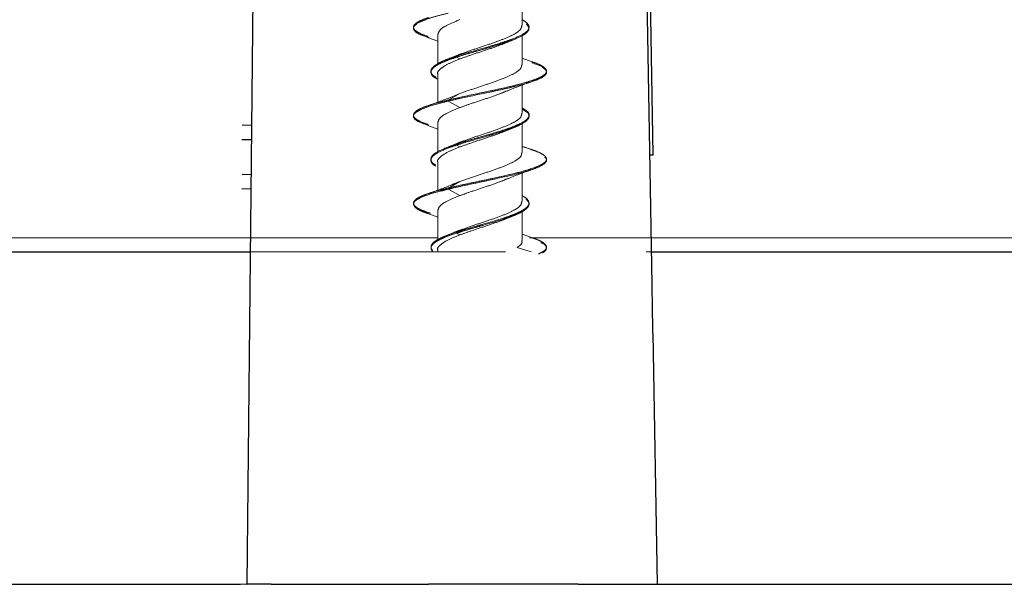
# Model space of a CAD drawing. Units: millimetres. Extents: x 7 to 629, y 4 to 429.
# Drawn here: x 263 to 272, y 172 to 177 of the extents above; entities that cross this region are included whole.
import ezdxf

# ---------------------------------------------------------------- set-up
doc = ezdxf.new("R2010")
doc.units = ezdxf.units.MM
doc.linetypes.add('PHANTOM', pattern=[12.7, 6.35, -1.27, 1.27, -1.27, 1.27, -1.27])

msp = doc.modelspace()

# ---------------------------------------------------------------- linework, layer by layer
at = {"color": 7, "linetype": 'Continuous', "lineweight": 25}
for p, q in [((265.135, 177.7649), (265.0771, 171.9826)), ((268.7316, 174.689), (268.678, 177.7618)), ((268.7417, 175.8575), (268.7132, 177.4887)), ((265.1185, 176.1223), (265.0344, 176.1239)), ((265.032, 175.9969), (265.1173, 175.9953)), ((268.7112, 175.8575), (268.7417, 175.8575)), ((265.1141, 175.6778), (265.0344, 175.6793)), ((265.032, 175.5523), (265.1128, 175.5508)), ((222.9847, 174.9825), (265.1053, 174.9825)), ((268.7265, 174.9825), (311.3998, 174.9825)), ((268.7381, 174.2456), (268.777, 171.9825)), ((218.9531, 171.9825), (265.0196, 171.9825)), ((265.2963, 171.9825), (266.7148, 171.9825)), ((268.0639, 171.9825), (266.7148, 171.9825)), ((268.0639, 171.9825), (268.2296, 171.9825)), ((268.2296, 171.9825), (315.3875, 171.9825))]:
    msp.add_line(p, q, dxfattribs=at)
at = {"color": 7, "linetype": 'PHANTOM', "lineweight": 18}
for p, q in [((267.5602, 177.026), (267.5602, 177.2804)), ((266.7982, 176.9414), (266.7982, 176.6791)), ((267.5602, 176.6714), (267.5602, 176.9333)), ((266.7073, 176.916), (266.7982, 176.8838)), ((266.9109, 176.7286), (266.9975, 176.7648)), ((266.9975, 176.7648), (266.9684, 176.7484)), ((266.9685, 176.7388), (266.9975, 176.7224)), ((267.6496, 176.6971), (267.5602, 176.7288)), ((266.7982, 176.5867), (266.7982, 176.3317)), ((267.5602, 176.2323), (267.5602, 176.4869)), ((266.9975, 176.4102), (266.8932, 176.3517)), ((266.9137, 176.3753), (266.9975, 176.4102)), ((266.8929, 176.3418), (266.9975, 176.2831)), ((266.7982, 176.1474), (266.7982, 175.8832)), ((267.5602, 175.8775), (267.5602, 176.1426)), ((266.7092, 176.1217), (266.7982, 176.0899)), ((266.9144, 175.9361), (266.9975, 175.9709)), ((266.9975, 175.9709), (266.9682, 175.9545)), ((266.8846, 175.9246), (266.8598, 175.9151)), ((266.9148, 175.9365), (266.8967, 175.9293)), ((266.9682, 175.9448), (266.9975, 175.9284)), ((266.7982, 175.7928), (266.7982, 175.538)), ((267.5602, 175.4383), (267.5602, 175.6928)), ((266.8934, 175.5479), (266.9975, 175.4894)), ((266.7982, 175.3538), (266.7982, 175.092)), ((267.5602, 175.0834), (267.5602, 175.3462)), ((266.7086, 175.3277), (266.7982, 175.2959)), ((266.9975, 175.177), (266.9688, 175.1608)), ((266.8617, 175.1224), (266.8588, 175.1212)), ((266.9688, 175.1511), (266.9975, 175.1349)), ((267.6523, 175.1089), (267.5602, 175.1413)), ((222.9587, 174.9825), (311.3998, 174.9825)), ((266.7982, 174.9993), (266.7982, 174.9825)), ((267.64, 174.9825), (267.5141, 175.0209)), ((218.9417, 171.9825), (267.1792, 171.9825)), ((267.1792, 171.9825), (315.4167, 171.9825))]:
    msp.add_line(p, q, dxfattribs=at)
at = {"color": 8, "linetype": 'PHANTOM', "lineweight": 18}
for p, q in [((266.9975, 175.6161), (266.8938, 175.5578)), ((261.3092, 175.1075), (266.7982, 175.1075)), ((266.9688, 175.1511), (266.8635, 175.1135)), ((267.626, 175.1075), (267.6485, 175.1075)), ((267.6532, 175.1075), (273.0492, 175.1075))]:
    msp.add_line(p, q, dxfattribs=at)
at = {"color": 7, "linetype": 'PHANTOM', "lineweight": 18}
for points, knots in [([(266.7201, 176.9149), (266.6853, 176.9262), (266.6236, 176.9463), (266.5866, 176.9752), (266.5721, 177.0101), (266.6096, 177.0452), (266.6925, 177.0801), (266.7796, 177.1075), (266.8543, 177.1259), (266.8936, 177.1356)], [0, 0, 0, 0, 0.153697, 0.272472, 0.39162, 0.629726, 0.748795, 0.867585, 1, 1, 1, 1]), ([(266.7116, 176.9247), (266.705, 176.9268), (266.6704, 176.9375), (266.6277, 176.9571), (266.5879, 176.9833), (266.5756, 177.0096), (266.5879, 177.0358), (266.6278, 177.0621), (266.6712, 177.0819), (266.7068, 177.0929), (266.7143, 177.0952)], [0, 0, 0, 0, 0.035804, 0.189741, 0.343611, 0.497539, 0.651446, 0.805352, 0.959281, 1, 1, 1, 1]), ([(266.9975, 177.0772), (266.957, 177.0606), (266.8795, 177.0289), (266.8104, 176.9841), (266.8033, 176.9553), (266.7998, 176.9414)], [0, 0, 0, 0, 0.362086, 0.693683, 1, 1, 1, 1]), ([(267.5602, 177.0764), (267.5735, 177.068), (267.6147, 177.0418), (267.6286, 177.0065), (267.6047, 176.9708), (267.5531, 176.9351), (267.4672, 176.8993), (267.3594, 176.8637), (267.2402, 176.828), (267.1117, 176.7921), (267.0132, 176.7628), (266.9768, 176.7511), (266.9683, 176.7484)], [0, 0, 0, 0, 0.077181, 0.240356, 0.321867, 0.403502, 0.566797, 0.648548, 0.730027, 0.893042, 0.975045, 1, 1, 1, 1]), ([(267.5973, 177.0386), (267.6098, 177.0222), (267.6292, 176.9968), (267.6057, 176.9626), (267.5567, 176.9268), (267.4707, 176.891), (267.3635, 176.8554), (267.2743, 176.8286), (267.1807, 176.8017), (267.0754, 176.7719), (267.0075, 176.7508), (266.9685, 176.7388)], [0, 0, 0, 0, 0.164271, 0.253572, 0.342736, 0.521213, 0.610801, 0.699988, 0.789253, 0.878924, 1, 1, 1, 1]), ([(266.9975, 176.7648), (267.0394, 176.7796), (267.1233, 176.8092), (267.2618, 176.8545), (267.3889, 176.8995), (267.489, 176.9438), (267.5512, 176.9867), (267.5549, 177.0138), (267.5566, 177.026)], [0, 0, 0, 0, 0.171637, 0.343319, 0.515394, 0.687331, 0.859041, 1, 1, 1, 1]), ([(267.419, 176.8729), (267.4038, 176.866), (267.3557, 176.8442), (267.246, 176.8067), (267.1134, 176.7641), (267.0346, 176.7358), (266.9975, 176.7224)], [0, 0, 0, 0, 0.137766, 0.436012, 0.734864, 1, 1, 1, 1]), ([(267.4175, 176.8707), (267.428, 176.8751), (267.4491, 176.884), (267.4711, 176.8926), (267.4821, 176.897)], [0, 0, 0, 0, 0.496409, 1, 1, 1, 1]), ([(266.9683, 176.7484), (266.9496, 176.7422), (266.9041, 176.7271), (266.8429, 176.7029), (266.7724, 176.6674), (266.7336, 176.6316), (266.7383, 176.5959), (266.7511, 176.5745), (266.7758, 176.562), (266.7829, 176.5584)], [0, 0, 0, 0, 0.098014, 0.2387441, 0.3800966, 0.6618879, 0.802656, 0.9435347, 1, 1, 1, 1]), ([(266.9685, 176.7388), (266.951, 176.733), (266.9066, 176.7183), (266.8454, 176.6945), (266.7739, 176.6589), (266.735, 176.6231), (266.7374, 176.5874), (266.753, 176.5628), (266.7846, 176.5472), (266.7982, 176.5405)], [0, 0, 0, 0, 0.0878814, 0.2228231, 0.3581709, 0.6285711, 0.7637827, 0.8987646, 1, 1, 1, 1]), ([(266.9975, 176.7224), (266.9598, 176.7073), (266.8842, 176.677), (266.8191, 176.6327), (266.7906, 176.6023), (266.7985, 176.587), (266.7986, 176.5867)], [0, 0, 0, 0, 0.331586, 0.663114, 0.993826, 1, 1, 1, 1]), ([(266.9143, 176.7303), (266.9054, 176.7268), (266.8875, 176.7197), (266.869, 176.7126), (266.8597, 176.7091)], [0, 0, 0, 0, 0.499175, 1, 1, 1, 1]), ([(266.8929, 176.3418), (266.897, 176.3428), (266.9377, 176.3525), (267.0593, 176.3798), (267.2297, 176.4148), (267.3914, 176.4498), (267.5404, 176.4848), (267.6611, 176.52), (267.7397, 176.5548), (267.7753, 176.5811), (267.7834, 176.6075), (267.7572, 176.6423), (267.7077, 176.6695), (267.6478, 176.6879), (267.6451, 176.6887)], [0, 0, 0, 0, 0.008431, 0.0841879, 0.2356426, 0.3114098, 0.386962, 0.5381776, 0.6142167, 0.6899051, 0.7654861, 0.8414052, 0.9927912, 1, 1, 1, 1]), ([(266.9684, 176.7483), (266.9683, 176.7482), (266.9678, 176.7478), (266.9672, 176.7467), (266.9668, 176.7453), (266.9667, 176.744), (266.9667, 176.7427), (266.9669, 176.7411), (266.9675, 176.7396), (266.9681, 176.7389), (266.9684, 176.7387), (266.9685, 176.7387)], [0, 0, 0, 0, 0.075645, 0.225888, 0.375809, 0.450902, 0.526364, 0.677158, 0.82724, 0.977348, 1, 1, 1, 1]), ([(266.9975, 176.4102), (267.0418, 176.4258), (267.1282, 176.4563), (267.2692, 176.502), (267.3952, 176.5474), (267.4934, 176.5917), (267.5526, 176.6335), (267.5549, 176.6599), (267.5559, 176.6714)], [0, 0, 0, 0, 0.180879, 0.352648, 0.524595, 0.69668, 0.86838, 1, 1, 1, 1]), ([(267.5945, 176.5109), (267.6227, 176.5196), (267.6792, 176.5371), (267.7374, 176.5634), (267.7733, 176.5896), (267.7827, 176.6159), (267.767, 176.6421), (267.7242, 176.6684), (267.682, 176.687), (267.6496, 176.6969), (267.6459, 176.698)], [0, 0, 0, 0, 0.1402321, 0.2804842, 0.420736, 0.5609497, 0.7012213, 0.8414432, 0.9817076, 1, 1, 1, 1]), ([(267.4153, 176.4306), (267.4515, 176.4454), (267.5256, 176.4759), (267.608, 176.5044), (267.6501, 176.519)], [0, 0, 0, 0, 0.489249, 1, 1, 1, 1]), ([(267.4205, 176.4342), (267.3993, 176.4249), (267.3439, 176.4004), (267.2261, 176.3614), (267.1001, 176.3206), (267.0282, 176.2943), (266.9975, 176.2831)], [0, 0, 0, 0, 0.18377, 0.481583, 0.778883, 1, 1, 1, 1]), ([(266.7192, 176.1208), (266.6809, 176.1342), (266.6175, 176.1564), (266.5823, 176.1871), (266.5749, 176.2134), (266.5966, 176.2398), (266.658, 176.2746), (266.7598, 176.3088), (266.8616, 176.334), (266.8929, 176.3418)], [0, 0, 0, 0, 0.181237, 0.300418, 0.419061, 0.53785, 0.657192, 0.894571, 1, 1, 1, 1]), ([(266.9154, 176.376), (266.8828, 176.3632), (266.8171, 176.3376), (266.7449, 176.3125), (266.7085, 176.2999)], [0, 0, 0, 0, 0.4963166, 1, 1, 1, 1]), ([(266.8933, 176.3514), (266.893, 176.3512), (266.8925, 176.3508), (266.8919, 176.3494), (266.8915, 176.3478), (266.8915, 176.3459), (266.8918, 176.3442), (266.8923, 176.3428), (266.8928, 176.3423), (266.893, 176.342)], [0, 0, 0, 0, 0.145594, 0.291573, 0.436904, 0.582564, 0.728966, 0.874688, 1, 1, 1, 1]), ([(266.7143, 176.1303), (266.7008, 176.1347), (266.6603, 176.1478), (266.6157, 176.1697), (266.5827, 176.1959), (266.5759, 176.2222), (266.5957, 176.2484), (266.6387, 176.2746), (266.6864, 176.292), (266.7103, 176.3007)], [0, 0, 0, 0, 0.07702, 0.231005, 0.385045, 0.539033, 0.693042, 0.847072, 1, 1, 1, 1]), ([(266.9975, 176.2831), (266.9588, 176.2675), (266.8829, 176.237), (266.8119, 176.1921), (266.803, 176.1622), (266.7987, 176.1474)], [0, 0, 0, 0, 0.344729, 0.675817, 1, 1, 1, 1]), ([(267.5602, 176.2777), (267.5784, 176.2677), (267.6127, 176.2488), (267.6244, 176.221), (267.6163, 176.1853), (267.5671, 176.1495), (267.4875, 176.1139), (267.4133, 176.0871), (267.3279, 176.0603), (267.236, 176.0335), (267.1418, 176.0068), (267.0501, 175.9804), (266.995, 175.963), (266.9682, 175.9545)], [0, 0, 0, 0, 0.092596, 0.17531, 0.258026, 0.423581, 0.506567, 0.589211, 0.672036, 0.755223, 0.838431, 0.921295, 1, 1, 1, 1]), ([(267.5602, 176.268), (267.5779, 176.2583), (267.6118, 176.2397), (267.6242, 176.2122), (267.6175, 176.1765), (267.5685, 176.1406), (267.4893, 176.1051), (267.4157, 176.0782), (267.3304, 176.0514), (267.2088, 176.0158), (267.08, 175.9802), (266.9958, 175.9536), (266.9682, 175.9448)], [0, 0, 0, 0, 0.08975, 0.172703, 0.2555, 0.421229, 0.504446, 0.587287, 0.670172, 0.753435, 0.919091, 1, 1, 1, 1]), ([(266.9975, 175.9709), (267.0395, 175.986), (267.1233, 176.0161), (267.2622, 176.0603), (267.3892, 176.1059), (267.4892, 176.1506), (267.5513, 176.1925), (267.555, 176.2199), (267.5566, 176.2323)], [0, 0, 0, 0, 0.1719792, 0.3439316, 0.5156176, 0.6877364, 0.8595822, 1, 1, 1, 1]), ([(267.4169, 176.0781), (267.4025, 176.0714), (267.3551, 176.0496), (267.2459, 176.0136), (267.1134, 175.9703), (267.0346, 175.9418), (266.9975, 175.9284)], [0, 0, 0, 0, 0.132014, 0.432691, 0.732657, 1, 1, 1, 1]), ([(267.4163, 176.0761), (267.4267, 176.0806), (267.4476, 176.0894), (267.4695, 176.0981), (267.4805, 176.1025)], [0, 0, 0, 0, 0.496787, 1, 1, 1, 1]), ([(266.9682, 175.9545), (266.9669, 175.954), (266.9384, 175.9447), (266.861, 175.9175), (266.784, 175.8818), (266.743, 175.8461), (266.7317, 175.8104), (266.7465, 175.7829), (266.7788, 175.7644), (266.78, 175.7637)], [0, 0, 0, 0, 0.006698, 0.147348, 0.428112, 0.56842, 0.708621, 0.989274, 1, 1, 1, 1]), ([(266.9683, 175.9544), (266.9682, 175.9543), (266.9678, 175.954), (266.9672, 175.953), (266.9668, 175.9515), (266.9667, 175.9502), (266.9667, 175.9489), (266.9669, 175.9474), (266.9675, 175.9458), (266.968, 175.9453), (266.9682, 175.945)], [0, 0, 0, 0, 0.0564057, 0.2169413, 0.3771301, 0.457365, 0.5379944, 0.6991153, 0.8594774, 1, 1, 1, 1]), ([(266.9682, 175.9448), (266.9676, 175.9446), (266.9397, 175.9355), (266.8625, 175.9085), (266.7854, 175.8728), (266.7436, 175.8371), (266.7312, 175.8013), (266.746, 175.7737), (266.7782, 175.7552), (266.7794, 175.7545)], [0, 0, 0, 0, 0.003196, 0.144116, 0.425718, 0.566557, 0.70711, 0.988432, 1, 1, 1, 1]), ([(266.9975, 175.9284), (266.9598, 175.9135), (266.8843, 175.8838), (266.8193, 175.839), (266.7906, 175.8083), (266.7986, 175.7931), (266.7987, 175.7928)], [0, 0, 0, 0, 0.330723, 0.661487, 0.992642, 1, 1, 1, 1]), ([(266.9975, 175.6161), (267.0441, 175.6328), (267.1328, 175.6647), (267.2764, 175.7105), (267.4014, 175.7557), (267.4975, 175.8009), (267.554, 175.8409), (267.5549, 175.8668), (267.5553, 175.8775)], [0, 0, 0, 0, 0.189863, 0.361991, 0.533699, 0.705726, 0.877748, 1, 1, 1, 1]), ([(267.6511, 175.9026), (267.6254, 175.9114), (267.596, 175.9214), (267.5642, 175.9315), (267.5602, 175.9327)], [0, 0, 0, 0, 0.875324, 1, 1, 1, 1]), ([(267.6158, 175.7235), (267.6424, 175.7323), (267.6956, 175.7498), (267.7484, 175.776), (267.7778, 175.8023), (267.7814, 175.8285), (267.7588, 175.8547), (267.7125, 175.881), (267.6629, 175.8985), (267.6381, 175.9072)], [0, 0, 0, 0, 0.142866, 0.285729, 0.428575, 0.571455, 0.714273, 0.857152, 1, 1, 1, 1]), ([(266.8934, 175.5479), (266.9059, 175.5509), (266.9549, 175.5625), (267.0474, 175.5831), (267.1719, 175.6094), (267.3375, 175.6442), (267.4954, 175.6794), (267.6214, 175.7144), (267.7206, 175.7494), (267.7749, 175.7845), (267.7836, 175.8164), (267.7686, 175.8309), (267.7626, 175.8366)], [0, 0, 0, 0, 0.030894, 0.121764, 0.212686, 0.304035, 0.485842, 0.576658, 0.667669, 0.849684, 0.940777, 1, 1, 1, 1]), ([(267.4167, 175.6371), (267.4527, 175.6518), (267.5261, 175.6818), (267.6079, 175.7102), (267.6496, 175.7247)], [0, 0, 0, 0, 0.490858, 1, 1, 1, 1]), ([(266.9157, 175.5822), (266.9164, 175.5826), (266.9364, 175.5938), (266.9675, 175.6052), (266.9975, 175.6161)], [0, 0, 0, 0, 0.033492, 1, 1, 1, 1]), ([(267.4212, 175.6406), (267.3998, 175.6312), (267.3442, 175.6069), (267.226, 175.5681), (267.1004, 175.5263), (267.0283, 175.5004), (266.9975, 175.4894)], [0, 0, 0, 0, 0.1856603, 0.4824914, 0.7790265, 1, 1, 1, 1]), ([(266.7116, 175.3274), (266.6929, 175.3339), (266.6488, 175.3491), (266.59, 175.3816), (266.5704, 175.4167), (266.6032, 175.4517), (266.6716, 175.4868), (266.7758, 175.5189), (266.8699, 175.5421), (266.8934, 175.5479)], [0, 0, 0, 0, 0.0871723, 0.2065188, 0.4447088, 0.5637354, 0.6826579, 0.9207936, 1, 1, 1, 1]), ([(266.9176, 175.5831), (266.8846, 175.5702), (266.818, 175.5442), (266.7446, 175.5188), (266.7075, 175.506)], [0, 0, 0, 0, 0.495366, 1, 1, 1, 1]), ([(266.8933, 175.5577), (266.8931, 175.5575), (266.8925, 175.557), (266.8919, 175.5557), (266.8916, 175.554), (266.8916, 175.5522), (266.8918, 175.5504), (266.8924, 175.549), (266.893, 175.5483), (266.8933, 175.548), (266.8934, 175.548)], [0, 0, 0, 0, 0.136451, 0.273282, 0.409515, 0.546056, 0.683291, 0.819882, 0.956499, 1, 1, 1, 1]), ([(266.7324, 175.3298), (266.7066, 175.3386), (266.655, 175.3561), (266.6052, 175.3823), (266.5786, 175.4086), (266.5784, 175.4348), (266.6042, 175.461), (266.6484, 175.4851), (266.6928, 175.5003), (266.7117, 175.5068)], [0, 0, 0, 0, 0.148243, 0.296552, 0.444814, 0.59311, 0.74139, 0.889645, 1, 1, 1, 1]), ([(266.9975, 175.4894), (266.9588, 175.4739), (266.8829, 175.4437), (266.812, 175.3978), (266.8031, 175.3684), (266.7987, 175.3538)], [0, 0, 0, 0, 0.344765, 0.675577, 1, 1, 1, 1]), ([(267.5602, 175.4882), (267.5704, 175.4826), (267.5967, 175.468), (267.6254, 175.4355), (267.6208, 175.3996), (267.5785, 175.3641), (267.5288, 175.3373), (267.462, 175.3104), (267.357, 175.275), (267.2332, 175.2391), (267.1083, 175.2033), (267.0298, 175.1802), (266.9853, 175.1661), (266.9688, 175.1608)], [0, 0, 0, 0, 0.052105, 0.133717, 0.297084, 0.379101, 0.460759, 0.542491, 0.624597, 0.787903, 0.869513, 0.951379, 1, 1, 1, 1]), ([(267.5926, 175.4575), (267.6008, 175.45), (267.6288, 175.4247), (267.6204, 175.3903), (267.5789, 175.3548), (267.5293, 175.3279), (267.4627, 175.301), (267.3577, 175.2655), (267.2339, 175.2296), (267.1089, 175.1939), (267.0301, 175.1706), (266.9855, 175.1564), (266.9688, 175.1511)], [0, 0, 0, 0, 0.073048, 0.247719, 0.335467, 0.422833, 0.510225, 0.598015, 0.772706, 0.860003, 0.947543, 1, 1, 1, 1]), ([(266.9975, 175.177), (267.0395, 175.192), (267.1233, 175.2222), (267.2622, 175.2672), (267.3894, 175.3116), (267.4892, 175.3572), (267.5513, 175.3989), (267.555, 175.4261), (267.5566, 175.4383)], [0, 0, 0, 0, 0.172054, 0.344157, 0.516045, 0.68776, 0.85989, 1, 1, 1, 1]), ([(267.4196, 175.2855), (267.4023, 175.2777), (267.3517, 175.2552), (267.239, 175.2176), (267.109, 175.1745), (267.0325, 175.1473), (266.9975, 175.1349)], [0, 0, 0, 0, 0.1543512, 0.4520305, 0.7499209, 1, 1, 1, 1]), ([(267.4185, 175.2833), (267.429, 175.2877), (267.45, 175.2965), (267.472, 175.3052), (267.4831, 175.3095)], [0, 0, 0, 0, 0.496659, 1, 1, 1, 1]), ([(266.9152, 175.1413), (266.9261, 175.147), (266.9491, 175.1589), (266.9809, 175.1707), (266.9975, 175.177)], [0, 0, 0, 0, 0.475035, 1, 1, 1, 1]), ([(266.9688, 175.1608), (266.9686, 175.1606), (266.9681, 175.1603), (266.9675, 175.1591), (266.9671, 175.1577), (266.967, 175.1564), (266.967, 175.1551), (266.9672, 175.1535), (266.9678, 175.152), (266.9684, 175.1513), (266.9687, 175.1511), (266.9688, 175.151)], [0, 0, 0, 0, 0.096521, 0.243266, 0.389759, 0.463155, 0.536916, 0.684297, 0.830922, 0.977503, 1, 1, 1, 1]), ([(266.8593, 175.1213), (266.84, 175.1129), (266.8001, 175.0957), (266.748, 175.0606), (266.729, 175.0265), (266.7471, 175.0017), (266.7523, 174.9945)], [0, 0, 0, 0, 0.197601, 0.408445, 0.830237, 1, 1, 1, 1]), ([(266.8635, 175.1135), (266.8428, 175.1046), (266.8013, 175.0868), (266.7479, 175.051), (266.729, 175.0169), (266.7471, 174.992), (266.7523, 174.9849)], [0, 0, 0, 0, 0.208739, 0.416716, 0.832702, 1, 1, 1, 1]), ([(266.9975, 175.1349), (266.9608, 175.1204), (266.8862, 175.0911), (266.8205, 175.0458), (266.791, 175.0157), (266.7989, 175), (266.7993, 174.9993)], [0, 0, 0, 0, 0.322119, 0.653109, 0.984709, 1, 1, 1, 1]), ([(266.9139, 175.1426), (266.9049, 175.1391), (266.8897, 175.133), (266.874, 175.127), (266.8676, 175.1246)], [0, 0, 0, 0, 0.59228, 1, 1, 1, 1]), ([(267.5141, 175.0209), (267.536, 175.0374), (267.5638, 175.0581), (267.5567, 175.0791), (267.5553, 175.0834)], [0, 0, 0, 0, 0.791448, 1, 1, 1, 1]), ([(267.7062, 174.9624), (267.7238, 174.9711), (267.7589, 174.9886), (267.7808, 175.0149), (267.7785, 175.0411), (267.7491, 175.0674), (267.7051, 175.0903), (267.6628, 175.1044), (267.6466, 175.1098)], [0, 0, 0, 0, 0.1779922, 0.3559797, 0.533922, 0.7119604, 0.8899312, 1, 1, 1, 1]), ([(267.7429, 174.9732), (267.7465, 174.9751), (267.7665, 174.9858), (267.7829, 175.0138), (267.7769, 175.043), (267.7349, 175.0633), (267.7291, 175.0661)], [0, 0, 0, 0, 0.062375, 0.346345, 0.910585, 1, 1, 1, 1])]:
    msp.add_open_spline(points, degree=3, knots=knots, dxfattribs=at)
at = {"color": 8, "linetype": 'PHANTOM', "lineweight": 18}
for points, knots in [([(266.8933, 176.3514), (266.896, 176.3521), (266.9354, 176.3615), (267.0161, 176.3797), (267.1394, 176.4059), (267.2646, 176.4322), (267.3859, 176.4584), (267.4994, 176.4846), (267.5628, 176.5021), (267.5945, 176.5109)], [0, 0, 0, 0, 0.012389, 0.177003, 0.341605, 0.506195, 0.670818, 0.835373, 1, 1, 1, 1]), ([(266.7103, 176.3007), (266.7104, 176.3008), (266.7329, 176.3096), (266.7938, 176.3265), (266.861, 176.3433), (266.8933, 176.3514)], [0, 0, 0, 0, 0.003571, 0.521282, 1, 1, 1, 1]), ([(266.8933, 175.5577), (266.9051, 175.5605), (266.9536, 175.572), (267.0456, 175.5923), (267.1698, 175.6185), (267.2947, 175.6448), (267.4142, 175.671), (267.5249, 175.6973), (267.5855, 175.7148), (267.6158, 175.7235)], [0, 0, 0, 0, 0.0504169, 0.2086673, 0.3669283, 0.5252199, 0.6834652, 0.8417658, 1, 1, 1, 1]), ([(266.7117, 175.5068), (266.7177, 175.5091), (266.7472, 175.52), (266.8097, 175.537), (266.8692, 175.5517), (266.8933, 175.5577)], [0, 0, 0, 0, 0.13204, 0.647811, 1, 1, 1, 1]), ([(266.9688, 175.1608), (266.93, 175.1482), (266.8893, 175.1351), (266.8606, 175.1219), (266.8593, 175.1213)], [0, 0, 0, 0, 0.955345, 1, 1, 1, 1])]:
    msp.add_open_spline(points, degree=3, knots=knots, dxfattribs=at)
at = {"color": 7, "linetype": 'Continuous', "lineweight": 25}
for points, knots in [([(268.7381, 174.2456), (268.7368, 174.3293), (268.7344, 174.4907), (268.7325, 174.6246), (268.7316, 174.689)], [0, 0, 0, 0, 0.518388, 1, 1, 1, 1]), ([(265.2963, 171.9825), (265.2688, 171.9825), (265.2137, 171.9825), (265.1444, 171.9825), (265.0972, 171.9825), (265.0752, 171.9825), (265.0793, 171.9825), (265.0803, 171.9825)], [0, 0, 0, 0, 0.230064, 0.460129, 0.690189, 0.920267, 1, 1, 1, 1])]:
    msp.add_open_spline(points, degree=3, knots=knots, dxfattribs=at)

doc.saveas('drawing.dxf')
